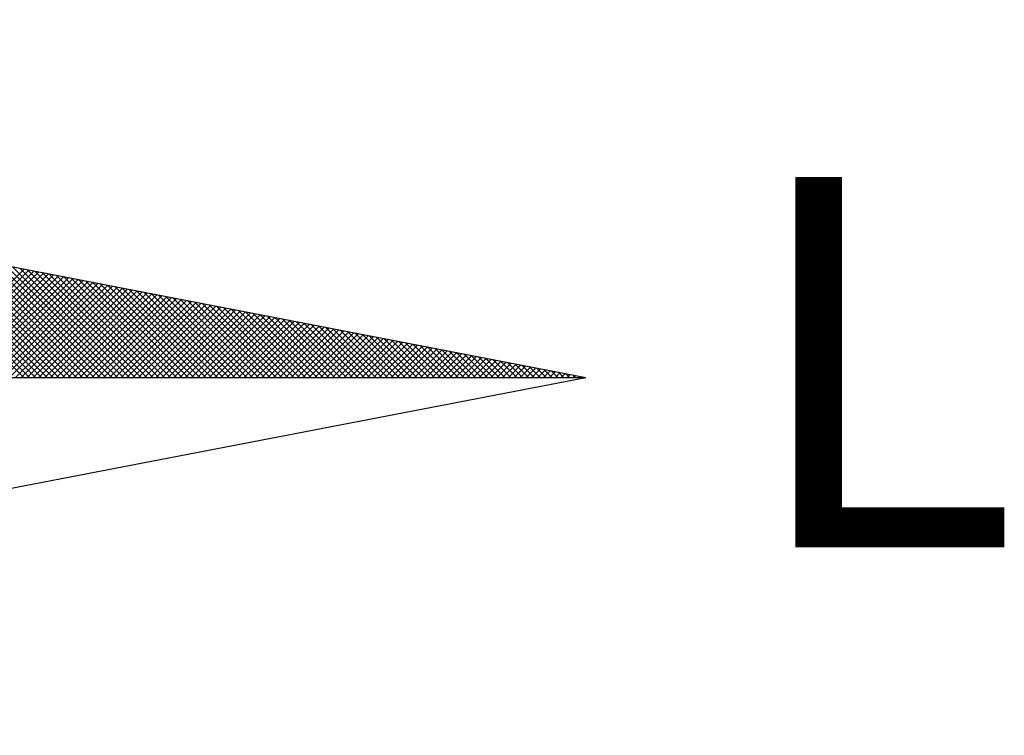
# Model space of a CAD drawing. Extents: x 177209 to 177664, y 1676332 to 1676727.
# Drawn here: x 177644 to 177646, y 1676446 to 1676448 of the extents above; entities that cross this region are included whole.
import ezdxf

# ---------------------------------------------------------------- set-up
doc = ezdxf.new("R2010")
doc.units = 0
doc.header["$LTSCALE"] = 5
doc.header["$MEASUREMENT"] = 0
doc.layers.get('0').update_dxf_attribs({"linetype": 'CONTINUOUS'})
for name, color, linetype in [('NORTE', 7, 'CONTINUOUS'), ('T-DIM', 1, 'CONTINUOUS'), ('T-TOPOG-BASES', 2, 'CONTINUOUS')]:
    doc.layers.add(name, color=color, linetype=linetype)
doc.styles.add('ROMANT', font='romant', dxfattribs={"height": 0.2})

# ---------------------------------------------------------------- blocks, each defined once
blk = doc.blocks.new('*X19')
at = {"color": 0}
for p, q in [((182564.3149, 1662935.5052), (182563.9101, 1662935.91)), ((182564.3326, 1662935.5052), (182563.932, 1662935.9058)), ((182564.3503, 1662935.5052), (182563.9539, 1662935.9016)), ((182564.368, 1662935.5052), (182563.9758, 1662935.8973)), ((182564.3857, 1662935.5052), (182563.9977, 1662935.8931)), ((182564.4033, 1662935.5052), (182564.0196, 1662935.8889)), ((182564.421, 1662935.5052), (182564.0415, 1662935.8847)), ((182564.4387, 1662935.5052), (182564.0634, 1662935.8804)), ((182564.4564, 1662935.5052), (182564.0853, 1662935.8762)), ((182564.474, 1662935.5052), (182564.1072, 1662935.872)), ((182564.4917, 1662935.5052), (182564.1292, 1662935.8678)), ((182564.5094, 1662935.5052), (182564.1511, 1662935.8635)), ((182564.5271, 1662935.5052), (182564.173, 1662935.8593)), ((182564.5448, 1662935.5052), (182564.1949, 1662935.8551)), ((182564.5624, 1662935.5052), (182564.2168, 1662935.8509)), ((182564.5801, 1662935.5052), (182564.2387, 1662935.8466)), ((182564.5978, 1662935.5052), (182564.2606, 1662935.8424)), ((182563.9894, 1662935.5052), (182564.3159, 1662935.8317)), ((182564.0071, 1662935.5052), (182564.3307, 1662935.8289)), ((182564.0247, 1662935.5052), (182564.3456, 1662935.826)), ((182564.0424, 1662935.5052), (182564.3604, 1662935.8232)), ((182564.0601, 1662935.5052), (182564.3752, 1662935.8203)), ((182564.0778, 1662935.5052), (182564.39, 1662935.8174)), ((182564.0955, 1662935.5052), (182564.4048, 1662935.8146)), ((182564.6155, 1662935.5052), (182564.2825, 1662935.8382)), ((182564.6331, 1662935.5052), (182564.3044, 1662935.834)), ((182564.6508, 1662935.5052), (182564.3263, 1662935.8297)), ((182564.6685, 1662935.5052), (182564.3482, 1662935.8255)), ((182564.6862, 1662935.5052), (182564.3701, 1662935.8213)), ((182564.7039, 1662935.5052), (182564.392, 1662935.8171)), ((182564.7215, 1662935.5052), (182564.4139, 1662935.8128)), ((182564.1131, 1662935.5052), (182564.4197, 1662935.8117)), ((182564.1308, 1662935.5052), (182564.4345, 1662935.8089)), ((182564.1485, 1662935.5052), (182564.4493, 1662935.806)), ((182564.1662, 1662935.5052), (182564.4641, 1662935.8031)), ((182564.1838, 1662935.5052), (182564.4789, 1662935.8003)), ((182564.2015, 1662935.5052), (182564.4937, 1662935.7974)), ((182564.2192, 1662935.5052), (182564.5086, 1662935.7946)), ((182564.2369, 1662935.5052), (182564.5234, 1662935.7917)), ((182564.2546, 1662935.5052), (182564.5382, 1662935.7888)), ((182564.2722, 1662935.5052), (182564.553, 1662935.786)), ((182564.2899, 1662935.5052), (182564.5678, 1662935.7831)), ((182564.7392, 1662935.5052), (182564.4358, 1662935.8086)), ((182564.7569, 1662935.5052), (182564.4577, 1662935.8044)), ((182564.7746, 1662935.5052), (182564.4796, 1662935.8001)), ((182564.7922, 1662935.5052), (182564.5015, 1662935.7959)), ((182564.8099, 1662935.5052), (182564.5234, 1662935.7917)), ((182564.8276, 1662935.5052), (182564.5453, 1662935.7875)), ((182564.8453, 1662935.5052), (182564.5672, 1662935.7832)), ((182564.3076, 1662935.5052), (182564.5827, 1662935.7803)), ((182564.3253, 1662935.5052), (182564.5975, 1662935.7774)), ((182564.3429, 1662935.5052), (182564.6123, 1662935.7745)), ((182564.3606, 1662935.5052), (182564.6271, 1662935.7717)), ((182564.3783, 1662935.5052), (182564.6419, 1662935.7688)), ((182564.396, 1662935.5052), (182564.6568, 1662935.766)), ((182564.4137, 1662935.5052), (182564.6716, 1662935.7631)), ((182564.4313, 1662935.5052), (182564.6864, 1662935.7602)), ((182564.449, 1662935.5052), (182564.7012, 1662935.7574)), ((182564.4667, 1662935.5052), (182564.716, 1662935.7545)), ((182564.863, 1662935.5052), (182564.5891, 1662935.779)), ((182564.8806, 1662935.5052), (182564.611, 1662935.7748)), ((182564.8983, 1662935.5052), (182564.6329, 1662935.7706)), ((182564.916, 1662935.5052), (182564.6548, 1662935.7663)), ((182564.9337, 1662935.5052), (182564.6767, 1662935.7621)), ((182564.9513, 1662935.5052), (182564.6987, 1662935.7579)), ((182564.969, 1662935.5052), (182564.7206, 1662935.7537)), ((182564.4844, 1662935.5052), (182564.7308, 1662935.7517)), ((182564.502, 1662935.5052), (182564.7457, 1662935.7488)), ((182564.5197, 1662935.5052), (182564.7605, 1662935.746)), ((182564.5374, 1662935.5052), (182564.7753, 1662935.7431)), ((182564.5551, 1662935.5052), (182564.7901, 1662935.7402)), ((182564.5728, 1662935.5052), (182564.8049, 1662935.7374)), ((182564.5904, 1662935.5052), (182564.8198, 1662935.7345)), ((182564.6081, 1662935.5052), (182564.8346, 1662935.7317)), ((182564.6258, 1662935.5052), (182564.8494, 1662935.7288)), ((182564.6435, 1662935.5052), (182564.8642, 1662935.7259)), ((182564.6611, 1662935.5052), (182564.879, 1662935.7231)), ((182564.9867, 1662935.5052), (182564.7425, 1662935.7494)), ((182565.0044, 1662935.5052), (182564.7644, 1662935.7452)), ((182565.0221, 1662935.5052), (182564.7863, 1662935.741)), ((182565.0397, 1662935.5052), (182564.8082, 1662935.7368)), ((182565.0574, 1662935.5052), (182564.8301, 1662935.7325)), ((182565.0751, 1662935.5052), (182564.852, 1662935.7283)), ((182565.0928, 1662935.5052), (182564.8739, 1662935.7241)), ((182564.6788, 1662935.5052), (182564.8938, 1662935.7202)), ((182564.6965, 1662935.5052), (182564.9087, 1662935.7174)), ((182564.7142, 1662935.5052), (182564.9235, 1662935.7145)), ((182564.7319, 1662935.5052), (182564.9383, 1662935.7116)), ((182564.7495, 1662935.5052), (182564.9531, 1662935.7088)), ((182564.7672, 1662935.5052), (182564.9679, 1662935.7059)), ((182564.7849, 1662935.5052), (182564.9828, 1662935.7031)), ((182564.8026, 1662935.5052), (182564.9976, 1662935.7002)), ((182564.8202, 1662935.5052), (182565.0124, 1662935.6973)), ((182564.8379, 1662935.5052), (182565.0272, 1662935.6945)), ((182565.1104, 1662935.5052), (182564.8958, 1662935.7198)), ((182565.1281, 1662935.5052), (182564.9177, 1662935.7156)), ((182565.1458, 1662935.5052), (182564.9396, 1662935.7114)), ((182565.1635, 1662935.5052), (182564.9615, 1662935.7072)), ((182565.1812, 1662935.5052), (182564.9834, 1662935.7029)), ((182565.1988, 1662935.5052), (182565.0053, 1662935.6987)), ((182565.2165, 1662935.5052), (182565.0272, 1662935.6945)), ((182564.8556, 1662935.5052), (182565.042, 1662935.6916)), ((182564.8733, 1662935.5052), (182565.0569, 1662935.6888)), ((182564.891, 1662935.5052), (182565.0717, 1662935.6859)), ((182564.9086, 1662935.5052), (182565.0865, 1662935.6831)), ((182564.9263, 1662935.5052), (182565.1013, 1662935.6802)), ((182564.944, 1662935.5052), (182565.1161, 1662935.6773)), ((182564.9617, 1662935.5052), (182565.1309, 1662935.6745)), ((182564.9793, 1662935.5052), (182565.1458, 1662935.6716)), ((182564.997, 1662935.5052), (182565.1606, 1662935.6688)), ((182565.0147, 1662935.5052), (182565.1754, 1662935.6659)), ((182565.2342, 1662935.5052), (182565.0491, 1662935.6903)), ((182565.2519, 1662935.5052), (182565.071, 1662935.686)), ((182565.2695, 1662935.5052), (182565.0929, 1662935.6818)), ((182565.2872, 1662935.5052), (182565.1148, 1662935.6776)), ((182565.3049, 1662935.5052), (182565.1367, 1662935.6734)), ((182565.3226, 1662935.5052), (182565.1586, 1662935.6691)), ((182565.3403, 1662935.5052), (182565.1805, 1662935.6649)), ((182565.0324, 1662935.5052), (182565.1902, 1662935.663)), ((182565.0501, 1662935.5052), (182565.205, 1662935.6602)), ((182565.0677, 1662935.5052), (182565.2199, 1662935.6573)), ((182565.0854, 1662935.5052), (182565.2347, 1662935.6545)), ((182565.1031, 1662935.5052), (182565.2495, 1662935.6516)), ((182565.1208, 1662935.5052), (182565.2643, 1662935.6487)), ((182565.1384, 1662935.5052), (182565.2791, 1662935.6459)), ((182565.1561, 1662935.5052), (182565.2939, 1662935.643)), ((182565.1738, 1662935.5052), (182565.3088, 1662935.6402)), ((182565.1915, 1662935.5052), (182565.3236, 1662935.6373)), ((182565.3579, 1662935.5052), (182565.2024, 1662935.6607)), ((182565.2091, 1662935.5052), (182565.3384, 1662935.6344)), ((182565.3756, 1662935.5052), (182565.2243, 1662935.6565)), ((182565.3933, 1662935.5052), (182565.2463, 1662935.6522)), ((182565.411, 1662935.5052), (182565.2682, 1662935.648)), ((182565.4286, 1662935.5052), (182565.2901, 1662935.6438)), ((182565.4463, 1662935.5052), (182565.312, 1662935.6395)), ((182565.464, 1662935.5052), (182565.3339, 1662935.6353)), ((182565.2268, 1662935.5052), (182565.3532, 1662935.6316)), ((182565.2445, 1662935.5052), (182565.368, 1662935.6287)), ((182565.2622, 1662935.5052), (182565.3829, 1662935.6259)), ((182565.2799, 1662935.5052), (182565.3977, 1662935.623)), ((182565.2975, 1662935.5052), (182565.4125, 1662935.6202)), ((182565.3152, 1662935.5052), (182565.4273, 1662935.6173)), ((182565.3329, 1662935.5052), (182565.4421, 1662935.6144)), ((182565.3506, 1662935.5052), (182565.457, 1662935.6116)), ((182565.4817, 1662935.5052), (182565.3558, 1662935.6311)), ((182565.3682, 1662935.5052), (182565.4718, 1662935.6087)), ((182565.4994, 1662935.5052), (182565.3777, 1662935.6269)), ((182565.3859, 1662935.5052), (182565.4866, 1662935.6059)), ((182565.517, 1662935.5052), (182565.3996, 1662935.6226)), ((182565.5347, 1662935.5052), (182565.4215, 1662935.6184)), ((182565.5524, 1662935.5052), (182565.4434, 1662935.6142)), ((182565.5701, 1662935.5052), (182565.4653, 1662935.61)), ((182565.5877, 1662935.5052), (182565.4872, 1662935.6057)), ((182565.4036, 1662935.5052), (182565.5014, 1662935.603)), ((182565.4213, 1662935.5052), (182565.5162, 1662935.6001)), ((182565.439, 1662935.5052), (182565.531, 1662935.5973)), ((182565.4566, 1662935.5052), (182565.5459, 1662935.5944)), ((182565.4743, 1662935.5052), (182565.5607, 1662935.5916)), ((182565.492, 1662935.5052), (182565.5755, 1662935.5887)), ((182565.6054, 1662935.5052), (182565.5091, 1662935.6015)), ((182565.5097, 1662935.5052), (182565.5903, 1662935.5858)), ((182565.5273, 1662935.5052), (182565.6051, 1662935.583)), ((182565.6231, 1662935.5052), (182565.531, 1662935.5973)), ((182565.545, 1662935.5052), (182565.62, 1662935.5801)), ((182565.6408, 1662935.5052), (182565.5529, 1662935.5931)), ((182565.5627, 1662935.5052), (182565.6348, 1662935.5773)), ((182565.6585, 1662935.5052), (182565.5748, 1662935.5888)), ((182565.6761, 1662935.5052), (182565.5967, 1662935.5846)), ((182565.6938, 1662935.5052), (182565.6186, 1662935.5804)), ((182565.7115, 1662935.5052), (182565.6405, 1662935.5762)), ((182565.5804, 1662935.5052), (182565.6496, 1662935.5744)), ((182565.5981, 1662935.5052), (182565.6644, 1662935.5715)), ((182565.6157, 1662935.5052), (182565.6792, 1662935.5687)), ((182565.6334, 1662935.5052), (182565.694, 1662935.5658)), ((182565.6511, 1662935.5052), (182565.7089, 1662935.563)), ((182565.7292, 1662935.5052), (182565.6624, 1662935.5719)), ((182565.6688, 1662935.5052), (182565.7237, 1662935.5601)), ((182565.7468, 1662935.5052), (182565.6843, 1662935.5677)), ((182565.6864, 1662935.5052), (182565.7385, 1662935.5573)), ((182565.7041, 1662935.5052), (182565.7533, 1662935.5544)), ((182565.7645, 1662935.5052), (182565.7062, 1662935.5635)), ((182565.7218, 1662935.5052), (182565.7681, 1662935.5515)), ((182565.7822, 1662935.5052), (182565.7281, 1662935.5593)), ((182565.7395, 1662935.5052), (182565.783, 1662935.5487)), ((182565.7999, 1662935.5052), (182565.75, 1662935.555)), ((182565.7572, 1662935.5052), (182565.7978, 1662935.5458)), ((182565.8175, 1662935.5052), (182565.7719, 1662935.5508)), ((182565.8352, 1662935.5052), (182565.7938, 1662935.5466)), ((182565.7748, 1662935.5052), (182565.8126, 1662935.543)), ((182565.7925, 1662935.5052), (182565.8274, 1662935.5401)), ((182565.8102, 1662935.5052), (182565.8422, 1662935.5372)), ((182565.8529, 1662935.5052), (182565.8158, 1662935.5423)), ((182565.8279, 1662935.5052), (182565.8571, 1662935.5344)), ((182565.8706, 1662935.5052), (182565.8377, 1662935.5381)), ((182565.8455, 1662935.5052), (182565.8719, 1662935.5315)), ((182565.8883, 1662935.5052), (182565.8596, 1662935.5339)), ((182565.8632, 1662935.5052), (182565.8867, 1662935.5287)), ((182565.8809, 1662935.5052), (182565.9015, 1662935.5258)), ((182565.9059, 1662935.5052), (182565.8815, 1662935.5297)), ((182565.8986, 1662935.5052), (182565.9163, 1662935.5229)), ((182565.9236, 1662935.5052), (182565.9034, 1662935.5254)), ((182565.9163, 1662935.5052), (182565.9311, 1662935.5201)), ((182565.9413, 1662935.5052), (182565.9253, 1662935.5212)), ((182565.9339, 1662935.5052), (182565.946, 1662935.5172)), ((182565.959, 1662935.5052), (182565.9472, 1662935.517)), ((182565.9516, 1662935.5052), (182565.9608, 1662935.5144)), ((182565.9766, 1662935.5052), (182565.9691, 1662935.5128)), ((182565.9693, 1662935.5052), (182565.9756, 1662935.5115)), ((182565.987, 1662935.5052), (182565.9904, 1662935.5086)), ((182565.9943, 1662935.5052), (182565.991, 1662935.5085)), ((182566.0046, 1662935.5052), (182566.0052, 1662935.5058))]:
    blk.add_line(p, q, dxfattribs=at)
blk = doc.blocks.new('NORTEGEO')
at = {"layer": 'NORTE', "color": 7}
for p in [(1.0785, 1.0785), (-6.6682, 0), (1.0785, -1.0785)]:
    blk.add_line(p, (6.6682, 0), dxfattribs=at)
at = {"layer": 'NORTE'}
blk.add_blockref('*X19', (-182559.3401, -1662935.5052), dxfattribs=at)
at = {"layer": 'NORTE', "color": 7, "style": 'ROMANT'}
blk.add_text('L', height=1.1164, dxfattribs=at).set_placement((7.1456, -0.512))
blk = doc.blocks.new('Centro')
at = {"layer": 'T-DIM', "ltscale": 0.75, "xscale": 0.8950189864262938, "yscale": 0.8950189864262938, "zscale": 0.8950189864772569}
blk.add_blockref('NORTEGEO', (177639.184, 1676447.1437), dxfattribs=at)

msp = doc.modelspace()

# ---------------------------------------------------------------- block references
at = {"layer": 'T-TOPOG-BASES'}
msp.add_blockref('Centro', (0, 0), dxfattribs=at)

doc.saveas('drawing.dxf')
